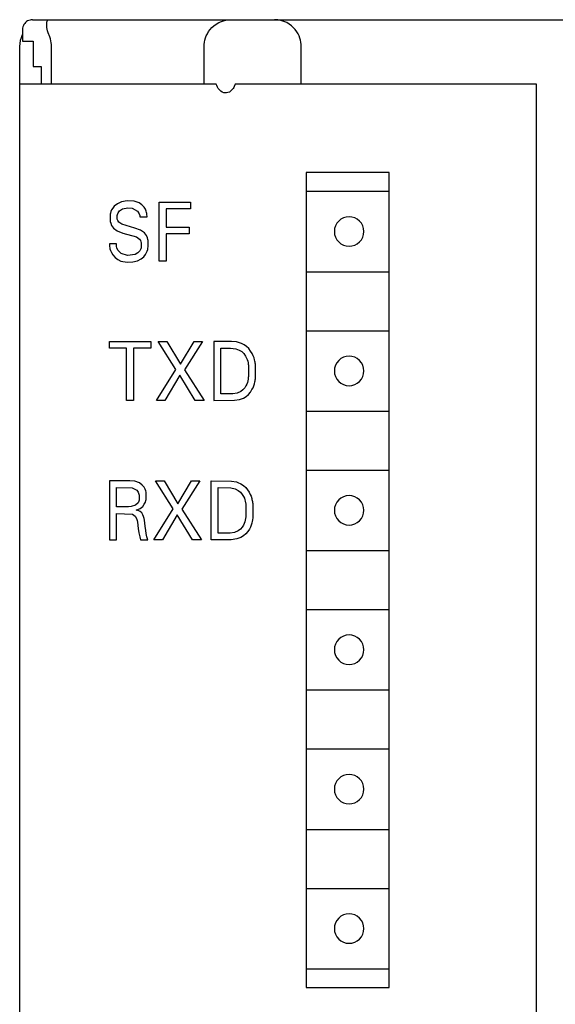
# Model space of a CAD drawing. Extents: x 0 to 40, y 0 to 125.
# Drawn here: x 0 to 20, y 88 to 125 of the extents above; entities that cross this region are included whole.
import ezdxf

# ---------------------------------------------------------------- set-up
doc = ezdxf.new("R2010")
doc.units = 0
doc.layers.add('DEFAULT_255_2_778', color=255, linetype='CONTINUOUS')

msp = doc.modelspace()

# ---------------------------------------------------------------- linework, layer by layer
at = {"layer": 'DEFAULT_255_2_778'}
for p, q in [((0.36, 124.528), (0.348, 124.48)), ((0.378, 124.574), (0.36, 124.528)), ((0.401, 124.616), (0.378, 124.574)), ((0.429, 124.656), (0.401, 124.616)), ((0.462, 124.691), (0.429, 124.656)), ((0.499, 124.722), (0.462, 124.691)), ((0.539, 124.747), (0.499, 124.722)), ((0.582, 124.768), (0.539, 124.747)), ((0.627, 124.783), (0.582, 124.768)), ((0.673, 124.792), (0.627, 124.783)), ((0.72, 124.795), (0.673, 124.792)), ((0.72, 124.795), (39.24, 124.795)), ((1.25, 124.567), (1.251, 124.666)), ((1.256, 124.508), (1.25, 124.567)), ((1.251, 124.666), (1.256, 124.706)), ((1.256, 124.706), (1.265, 124.738)), ((1.267, 124.443), (1.256, 124.508)), ((1.265, 124.738), (1.275, 124.763)), ((1.275, 124.763), (1.288, 124.781)), ((1.288, 124.781), (1.302, 124.791)), ((1.302, 124.791), (1.318, 124.795)), ((7.351, 124.427), (7.417, 124.5)), ((7.417, 124.5), (7.494, 124.569)), ((7.494, 124.569), (7.58, 124.632)), ((7.58, 124.632), (7.675, 124.687)), ((7.675, 124.687), (7.778, 124.732)), ((7.778, 124.732), (7.888, 124.766)), ((7.888, 124.766), (8.005, 124.787)), ((8.005, 124.787), (8.127, 124.795)), ((9.875, 124.787), (9.755, 124.795)), ((9.993, 124.766), (9.875, 124.787)), ((10.105, 124.731), (9.993, 124.766)), ((10.21, 124.685), (10.105, 124.731)), ((10.305, 124.629), (10.21, 124.685)), ((10.391, 124.566), (10.305, 124.629)), ((10.467, 124.497), (10.391, 124.566)), ((0.348, 124.48), (0.341, 124.432)), ((0.341, 124.432), (0.341, 123.995)), ((1.284, 124.374), (1.267, 124.443)), ((1.307, 124.301), (1.284, 124.374)), ((1.365, 124.152), (1.307, 124.301)), ((1.387, 124.08), (1.365, 124.152)), ((7.179, 124.113), (7.209, 124.193)), ((7.209, 124.193), (7.248, 124.272)), ((7.248, 124.272), (7.295, 124.35)), ((7.295, 124.35), (7.351, 124.427)), ((10.533, 124.423), (10.467, 124.497)), ((10.589, 124.347), (10.533, 124.423)), ((10.635, 124.269), (10.589, 124.347)), ((10.673, 124.19), (10.635, 124.269)), ((10.703, 124.111), (10.673, 124.19)), ((0.241, 122.012), (0.241, 123.794)), ((0.341, 123.995), (0.749, 123.995)), ((0.749, 123.995), (0.749, 123.051)), ((1.405, 124.008), (1.387, 124.08)), ((1.417, 123.936), (1.405, 124.008)), ((1.424, 123.865), (1.417, 123.936)), ((1.426, 122.395), (1.424, 123.865)), ((7.126, 123.794), (7.13, 123.874)), ((7.126, 122.395), (7.126, 123.794)), ((7.13, 123.874), (7.139, 123.954)), ((7.139, 123.954), (7.155, 124.033)), ((7.155, 124.033), (7.179, 124.113)), ((10.726, 124.032), (10.703, 124.111)), ((10.742, 123.953), (10.726, 124.032)), ((10.752, 123.874), (10.742, 123.953)), ((10.755, 123.794), (10.752, 123.874)), ((10.755, 122.395), (10.755, 123.794)), ((0.749, 123.051), (1.046, 123.051)), ((1.046, 123.051), (1.046, 122.395)), ((7.583, 122.395), (0.241, 122.395)), ((7.603, 122.337), (7.583, 122.395)), ((7.627, 122.282), (7.603, 122.337)), ((8.248, 122.298), (8.233, 122.27)), ((8.274, 122.36), (8.248, 122.298)), ((8.285, 122.395), (8.274, 122.36)), ((19.541, 122.395), (8.285, 122.395)), ((19.541, 2.195), (19.541, 122.395)), ((0.241, 0.795), (0.242, 122.045)), ((7.656, 122.233), (7.627, 122.282)), ((7.688, 122.189), (7.656, 122.233)), ((7.721, 122.153), (7.688, 122.189)), ((7.751, 122.126), (7.721, 122.153)), ((7.806, 122.091), (7.751, 122.126)), ((7.858, 122.071), (7.806, 122.091)), ((7.911, 122.061), (7.858, 122.071)), ((7.965, 122.062), (7.911, 122.061)), ((8.018, 122.074), (7.965, 122.062)), ((8.07, 122.096), (8.018, 122.074)), ((8.126, 122.135), (8.07, 122.096)), ((8.179, 122.189), (8.126, 122.135)), ((8.207, 122.226), (8.179, 122.189)), ((8.233, 122.27), (8.207, 122.226)), ((14.041, 119.095), (10.941, 119.095)), ((10.941, 119.095), (10.941, 88.695)), ((14.041, 88.695), (14.041, 119.095)), ((10.941, 118.395), (14.041, 118.395)), ((3.889, 117.931), (3.77, 117.838)), ((4.048, 118), (3.889, 117.931)), ((4.25, 118.035), (4.048, 118)), ((4.513, 118.025), (4.25, 118.035)), ((4.558, 118.016), (4.513, 118.024)), ((4.702, 117.963), (4.558, 118.016)), ((4.808, 117.888), (4.702, 117.963)), ((4.885, 117.804), (4.808, 117.888)), ((5.443, 117.994), (6.622, 117.994)), ((5.443, 115.794), (5.443, 117.994)), ((6.622, 117.994), (6.622, 117.745)), ((3.623, 117.538), (3.617, 117.493)), ((3.632, 117.582), (3.623, 117.538)), ((3.65, 117.642), (3.632, 117.582)), ((3.673, 117.698), (3.65, 117.642)), ((3.713, 117.768), (3.673, 117.698)), ((3.77, 117.838), (3.713, 117.768)), ((3.883, 117.496), (3.891, 117.531)), ((3.891, 117.531), (3.915, 117.593)), ((3.915, 117.593), (3.967, 117.662)), ((3.967, 117.662), (4.077, 117.735)), ((4.077, 117.735), (4.281, 117.78)), ((4.281, 117.78), (4.447, 117.769)), ((4.447, 117.769), (4.645, 117.656)), ((4.645, 117.656), (4.708, 117.553)), ((4.708, 117.553), (4.724, 117.491)), ((4.935, 117.726), (4.885, 117.804)), ((4.965, 117.659), (4.935, 117.726)), ((4.981, 117.607), (4.965, 117.659)), ((4.989, 117.571), (4.981, 117.607)), ((4.994, 117.535), (4.989, 117.571)), ((4.996, 117.443), (4.994, 117.535)), ((6.622, 117.745), (5.705, 117.745)), ((5.705, 117.745), (5.705, 117.051)), ((3.617, 117.493), (3.618, 117.31)), ((3.618, 117.31), (3.625, 117.265)), ((3.625, 117.265), (3.641, 117.201)), ((3.641, 117.201), (3.675, 117.12)), ((3.881, 117.382), (3.883, 117.496)), ((3.887, 117.351), (3.881, 117.382)), ((3.904, 117.302), (3.887, 117.351)), ((3.945, 117.242), (3.904, 117.302)), ((4.05, 117.165), (3.945, 117.242)), ((4.54, 117.021), (4.05, 117.165)), ((4.724, 117.491), (4.729, 117.459)), ((4.729, 117.459), (4.73, 117.443)), ((4.73, 117.443), (4.996, 117.443)), ((3.675, 117.12), (3.745, 117.022)), ((3.745, 117.022), (3.884, 116.92)), ((3.884, 116.92), (4.098, 116.837)), ((4.098, 116.837), (4.597, 116.69)), ((4.747, 116.944), (4.54, 117.021)), ((4.897, 116.841), (4.747, 116.944)), ((4.974, 116.743), (4.897, 116.841)), ((5.705, 117.051), (6.575, 117.051)), ((6.575, 116.802), (5.705, 116.802)), ((5.705, 116.802), (5.705, 115.794)), ((6.575, 117.051), (6.575, 116.802)), ((11.991, 116.895), (11.991, 116.895)), ((3.853, 116.432), (3.59, 116.432)), ((3.59, 116.432), (3.592, 116.349)), ((3.855, 116.34), (3.853, 116.432)), ((4.597, 116.69), (4.711, 116.609)), ((4.711, 116.609), (4.751, 116.555)), ((4.751, 116.555), (4.769, 116.512)), ((4.769, 116.512), (4.777, 116.478)), ((4.777, 116.478), (4.782, 116.442)), ((4.782, 116.442), (4.78, 116.328)), ((5.011, 116.662), (4.974, 116.743)), ((5.029, 116.6), (5.011, 116.662)), ((5.038, 116.553), (5.029, 116.6)), ((5.039, 116.322), (5.038, 116.553)), ((3.592, 116.349), (3.595, 116.329)), ((3.595, 116.329), (3.601, 116.287)), ((3.601, 116.287), (3.611, 116.246)), ((3.611, 116.246), (3.63, 116.186)), ((3.63, 116.186), (3.664, 116.108)), ((3.664, 116.108), (3.719, 116.018)), ((3.866, 116.291), (3.855, 116.34)), ((3.907, 116.199), (3.866, 116.291)), ((4.03, 116.069), (3.907, 116.199)), ((4.27, 116.001), (4.03, 116.069)), ((4.65, 116.093), (4.549, 116.034)), ((4.726, 116.175), (4.65, 116.093)), ((4.759, 116.242), (4.726, 116.175)), ((4.774, 116.291), (4.759, 116.242)), ((4.78, 116.328), (4.774, 116.291)), ((4.938, 116.031), (4.979, 116.105)), ((4.979, 116.105), (5.003, 116.165)), ((5.003, 116.165), (5.021, 116.226)), ((5.021, 116.226), (5.032, 116.274)), ((5.032, 116.274), (5.039, 116.322)), ((3.719, 116.018), (3.802, 115.922)), ((3.802, 115.922), (3.902, 115.846)), ((3.902, 115.846), (4.022, 115.791)), ((4.022, 115.791), (4.249, 115.752)), ((4.249, 115.752), (4.46, 115.759)), ((4.549, 116.034), (4.27, 116.001)), ((4.46, 115.759), (4.645, 115.804)), ((4.645, 115.804), (4.777, 115.872)), ((4.777, 115.872), (4.873, 115.951)), ((4.873, 115.951), (4.938, 116.031)), ((5.705, 115.794), (5.443, 115.794)), ((10.941, 115.395), (14.041, 115.395)), ((10.941, 113.195), (14.041, 113.195)), ((3.591, 112.795), (5.136, 112.795)), ((3.591, 112.545), (3.591, 112.795)), ((5.136, 112.795), (5.136, 112.545)), ((6.069, 111.747), (5.41, 112.795)), ((5.41, 112.795), (5.737, 112.795)), ((5.737, 112.795), (6.245, 111.94)), ((6.245, 111.94), (6.751, 112.795)), ((7.063, 112.795), (6.396, 111.74)), ((6.751, 112.795), (7.063, 112.795)), ((8.153, 112.793), (7.485, 112.795)), ((7.485, 112.795), (7.485, 110.595)), ((8.338, 112.773), (8.153, 112.793)), ((8.517, 112.723), (8.338, 112.773)), ((4.232, 112.545), (3.591, 112.545)), ((4.232, 110.595), (4.232, 112.545)), ((5.136, 112.545), (4.494, 112.545)), ((4.494, 112.545), (4.494, 110.595)), ((7.747, 110.844), (7.747, 112.545)), ((7.747, 112.545), (8.114, 112.545)), ((8.114, 112.545), (8.316, 112.52)), ((8.316, 112.52), (8.442, 112.474)), ((8.442, 112.474), (8.534, 112.415)), ((8.626, 112.669), (8.517, 112.723)), ((8.534, 112.415), (8.611, 112.339)), ((8.716, 112.604), (8.626, 112.669)), ((8.796, 112.526), (8.716, 112.604)), ((8.865, 112.437), (8.796, 112.526)), ((8.923, 112.341), (8.865, 112.437)), ((8.611, 112.339), (8.675, 112.25)), ((8.675, 112.25), (8.715, 112.172)), ((8.715, 112.172), (8.737, 112.116)), ((8.737, 112.116), (8.754, 112.06)), ((8.754, 112.06), (8.768, 112.002)), ((8.963, 112.254), (8.923, 112.341)), ((8.99, 112.179), (8.963, 112.254)), ((9.012, 112.102), (8.99, 112.179)), ((9.021, 112.064), (9.012, 112.102)), ((9.028, 112.024), (9.021, 112.064)), ((9.035, 111.985), (9.028, 112.024)), ((5.346, 110.595), (6.069, 111.747)), ((6.396, 111.74), (7.13, 110.595)), ((8.768, 112.002), (8.778, 111.943)), ((8.778, 111.943), (8.782, 111.913)), ((8.782, 111.913), (8.785, 111.884)), ((8.785, 111.884), (8.786, 111.533)), ((9.04, 111.945), (9.035, 111.985)), ((9.044, 111.905), (9.04, 111.945)), ((9.048, 111.865), (9.044, 111.905)), ((9.048, 111.472), (9.048, 111.865)), ((11.991, 111.694), (11.991, 111.694)), ((6.223, 111.532), (5.666, 110.595)), ((6.794, 110.595), (6.223, 111.532)), ((8.756, 111.328), (8.741, 111.268)), ((8.768, 111.388), (8.756, 111.328)), ((8.777, 111.448), (8.768, 111.388)), ((8.782, 111.491), (8.777, 111.448)), ((8.786, 111.533), (8.782, 111.491)), ((9.004, 111.211), (9.022, 111.284)), ((9.022, 111.284), (9.029, 111.321)), ((9.029, 111.321), (9.035, 111.358)), ((9.035, 111.358), (9.04, 111.396)), ((9.04, 111.396), (9.044, 111.434)), ((9.044, 111.434), (9.048, 111.472)), ((8.494, 110.926), (8.359, 110.87)), ((8.577, 110.986), (8.494, 110.926)), ((8.644, 111.062), (8.577, 110.986)), ((8.689, 111.136), (8.644, 111.062)), ((8.717, 111.197), (8.689, 111.136)), ((8.741, 111.268), (8.717, 111.197)), ((8.853, 110.901), (8.915, 110.995)), ((8.915, 110.995), (8.953, 111.069)), ((8.953, 111.069), (8.981, 111.139)), ((8.981, 111.139), (9.004, 111.211)), ((4.494, 110.595), (4.232, 110.595)), ((5.666, 110.595), (5.346, 110.595)), ((7.13, 110.595), (6.794, 110.595)), ((7.485, 110.595), (8.267, 110.6)), ((8.199, 110.845), (7.747, 110.844)), ((8.359, 110.87), (8.199, 110.845)), ((8.267, 110.6), (8.451, 110.631)), ((8.451, 110.631), (8.595, 110.684)), ((8.595, 110.684), (8.695, 110.744)), ((8.695, 110.744), (8.78, 110.816)), ((8.78, 110.816), (8.853, 110.901)), ((10.941, 110.195), (14.041, 110.195)), ((10.941, 107.995), (14.041, 107.995)), ((4.353, 107.595), (3.591, 107.595)), ((3.591, 107.595), (3.591, 105.395)), ((3.852, 106.629), (3.852, 107.345)), ((3.852, 107.345), (4.435, 107.328)), ((4.537, 107.577), (4.353, 107.595)), ((4.435, 107.328), (4.492, 107.313)), ((4.492, 107.313), (4.613, 107.245)), ((4.709, 107.516), (4.537, 107.577)), ((4.613, 107.245), (4.669, 107.171)), ((4.818, 107.438), (4.709, 107.516)), ((4.889, 107.354), (4.818, 107.438)), ((4.927, 107.284), (4.889, 107.354)), ((4.949, 107.223), (4.927, 107.284)), ((5.973, 106.547), (5.314, 107.594)), ((5.314, 107.594), (5.641, 107.594)), ((5.641, 107.594), (6.149, 106.74)), ((6.149, 106.74), (6.655, 107.594)), ((6.967, 107.594), (6.299, 106.54)), ((6.655, 107.594), (6.967, 107.594)), ((7.388, 105.394), (7.388, 107.594)), ((7.388, 107.594), (8.149, 107.587)), ((7.651, 105.644), (7.651, 107.345)), ((7.651, 107.345), (8.13, 107.336)), ((8.13, 107.336), (8.284, 107.3)), ((8.149, 107.587), (8.332, 107.553)), ((8.284, 107.3), (8.403, 107.24)), ((8.332, 107.553), (8.391, 107.534)), ((8.391, 107.534), (8.503, 107.484)), ((8.403, 107.24), (8.485, 107.17)), ((8.503, 107.484), (8.598, 107.421)), ((8.598, 107.421), (8.68, 107.346)), ((8.68, 107.346), (8.752, 107.26)), ((8.752, 107.26), (8.813, 107.166)), ((4.669, 107.171), (4.696, 107.103)), ((4.704, 106.876), (4.692, 106.832)), ((4.696, 107.103), (4.705, 107.064)), ((4.705, 107.064), (4.704, 106.876)), ((4.962, 107.169), (4.949, 107.223)), ((4.955, 106.863), (4.963, 106.9)), ((4.968, 107.13), (4.962, 107.169)), ((4.963, 106.9), (4.969, 106.937)), ((4.969, 106.937), (4.968, 107.13)), ((8.485, 107.17), (8.554, 107.086)), ((8.554, 107.086), (8.599, 107.011)), ((8.599, 107.011), (8.63, 106.944)), ((8.63, 106.944), (8.649, 106.888)), ((8.649, 106.888), (8.665, 106.83)), ((8.813, 107.166), (8.851, 107.091)), ((8.851, 107.091), (8.881, 107.017)), ((8.881, 107.017), (8.905, 106.941)), ((8.905, 106.941), (8.915, 106.902)), ((8.915, 106.902), (8.924, 106.863)), ((4.309, 106.629), (3.852, 106.629)), ((4.409, 106.635), (4.309, 106.629)), ((4.568, 106.685), (4.409, 106.635)), ((4.662, 106.772), (4.568, 106.685)), ((4.596, 106.495), (4.736, 106.562)), ((4.692, 106.832), (4.662, 106.772)), ((4.736, 106.562), (4.833, 106.642)), ((4.833, 106.642), (4.895, 106.722)), ((4.895, 106.722), (4.933, 106.798)), ((4.933, 106.798), (4.955, 106.863)), ((5.25, 105.394), (5.973, 106.547)), ((6.299, 106.54), (7.033, 105.394)), ((8.665, 106.83), (8.677, 106.772)), ((8.677, 106.772), (8.682, 106.743)), ((8.682, 106.743), (8.686, 106.713)), ((8.686, 106.713), (8.689, 106.683)), ((8.689, 106.683), (8.69, 106.333)), ((8.924, 106.863), (8.931, 106.824)), ((8.931, 106.824), (8.938, 106.785)), ((8.938, 106.785), (8.943, 106.745)), ((8.943, 106.745), (8.948, 106.705)), ((8.948, 106.705), (8.951, 106.665)), ((8.951, 106.665), (8.951, 106.272)), ((3.853, 105.395), (3.853, 106.38)), ((3.853, 106.38), (4.451, 106.355)), ((4.451, 106.355), (4.559, 106.278)), ((4.559, 106.278), (4.607, 106.188)), ((4.695, 106.472), (4.596, 106.495)), ((4.607, 106.188), (4.628, 106.112)), ((4.737, 106.454), (4.695, 106.472)), ((4.805, 106.396), (4.737, 106.454)), ((4.844, 106.33), (4.805, 106.396)), ((4.869, 106.259), (4.844, 106.33)), ((4.887, 106.188), (4.869, 106.259)), ((4.898, 106.124), (4.887, 106.188)), ((6.127, 106.332), (5.57, 105.394)), ((6.698, 105.394), (6.127, 106.332)), ((8.672, 106.187), (8.66, 106.127)), ((8.681, 106.248), (8.672, 106.187)), ((8.686, 106.29), (8.681, 106.248)), ((8.69, 106.333), (8.686, 106.29)), ((8.938, 106.158), (8.932, 106.121)), ((8.943, 106.196), (8.938, 106.158)), ((8.948, 106.234), (8.943, 106.196)), ((8.951, 106.272), (8.948, 106.234)), ((11.991, 106.495), (11.991, 106.495)), ((4.628, 106.112), (4.638, 106.049)), ((4.638, 106.049), (4.67, 105.815)), ((4.67, 105.815), (4.695, 105.658)), ((4.928, 105.9), (4.898, 106.124)), ((4.951, 105.744), (4.928, 105.9)), ((8.481, 105.786), (8.398, 105.725)), ((8.548, 105.861), (8.481, 105.786)), ((8.593, 105.935), (8.548, 105.861)), ((8.62, 105.997), (8.593, 105.935)), ((8.644, 106.068), (8.62, 105.997)), ((8.66, 106.127), (8.644, 106.068)), ((8.818, 105.794), (8.757, 105.701)), ((8.856, 105.869), (8.818, 105.794)), ((8.885, 105.939), (8.856, 105.869)), ((8.907, 106.011), (8.885, 105.939)), ((8.925, 106.084), (8.907, 106.011)), ((8.932, 106.121), (8.925, 106.084)), ((4.695, 105.658), (4.723, 105.511)), ((4.723, 105.511), (4.751, 105.396)), ((4.968, 105.632), (4.951, 105.744)), ((4.992, 105.511), (4.968, 105.632)), ((5.029, 105.396), (4.992, 105.511)), ((8.102, 105.645), (7.651, 105.644)), ((8.263, 105.67), (8.102, 105.645)), ((8.354, 105.431), (8.139, 105.397)), ((8.398, 105.725), (8.263, 105.67)), ((8.499, 105.484), (8.354, 105.431)), ((8.599, 105.544), (8.499, 105.484)), ((8.683, 105.616), (8.599, 105.544)), ((8.757, 105.701), (8.683, 105.616)), ((3.591, 105.395), (3.853, 105.395)), ((4.751, 105.396), (5.029, 105.396)), ((5.57, 105.394), (5.25, 105.394)), ((7.033, 105.394), (6.698, 105.394)), ((8.139, 105.397), (7.388, 105.394)), ((10.941, 104.995), (14.041, 104.995)), ((10.941, 102.795), (14.041, 102.795)), ((11.991, 101.294), (11.991, 101.294)), ((10.941, 99.795), (14.041, 99.795)), ((10.941, 97.595), (14.041, 97.595)), ((11.991, 96.095), (11.991, 96.095)), ((10.941, 94.595), (14.041, 94.595)), ((10.941, 92.395), (14.041, 92.395)), ((11.991, 90.894), (11.991, 90.894)), ((10.941, 89.395), (14.041, 89.395)), ((10.941, 88.695), (14.041, 88.695))]:
    msp.add_line(p, q, dxfattribs=at)
for centre, radius, start, end in [((1.239, 123.794), 0.999, 154.2748, 180.0082), ((12.54, 116.896), 0.549, 89.8683, 180.1317), ((12.542, 116.896), 0.549, 359.8594, 90.1302), ((12.54, 116.893), 0.549, 179.8698, 270.1406), ((12.542, 116.893), 0.549, 269.8609, 0.1391), ((12.54, 111.696), 0.549, 89.8683, 180.1317), ((12.542, 111.696), 0.549, 359.8594, 90.1302), ((12.54, 111.693), 0.549, 179.8698, 270.1406), ((12.542, 111.693), 0.549, 269.8609, 0.1391), ((12.54, 106.496), 0.549, 89.8683, 180.1317), ((12.542, 106.496), 0.549, 359.8594, 90.1302), ((12.54, 106.493), 0.549, 179.8698, 270.1406), ((12.542, 106.493), 0.549, 269.8609, 0.1391), ((12.54, 101.296), 0.549, 89.8683, 180.1317), ((12.542, 101.296), 0.549, 359.8594, 90.1302), ((12.54, 101.293), 0.549, 179.8698, 270.1406), ((12.542, 101.293), 0.549, 269.8609, 0.1391), ((12.54, 96.096), 0.549, 89.8683, 180.1317), ((12.542, 96.096), 0.549, 359.8594, 90.1302), ((12.54, 96.093), 0.549, 179.8698, 270.1406), ((12.542, 96.093), 0.549, 269.8609, 0.1391), ((12.54, 90.896), 0.549, 89.8683, 180.1317), ((12.542, 90.896), 0.549, 359.8594, 90.1302), ((12.54, 90.893), 0.549, 179.8698, 270.1406), ((12.542, 90.893), 0.549, 269.8609, 0.1391)]:
    msp.add_arc(centre, radius, start, end, dxfattribs=at)

doc.saveas('drawing.dxf')
